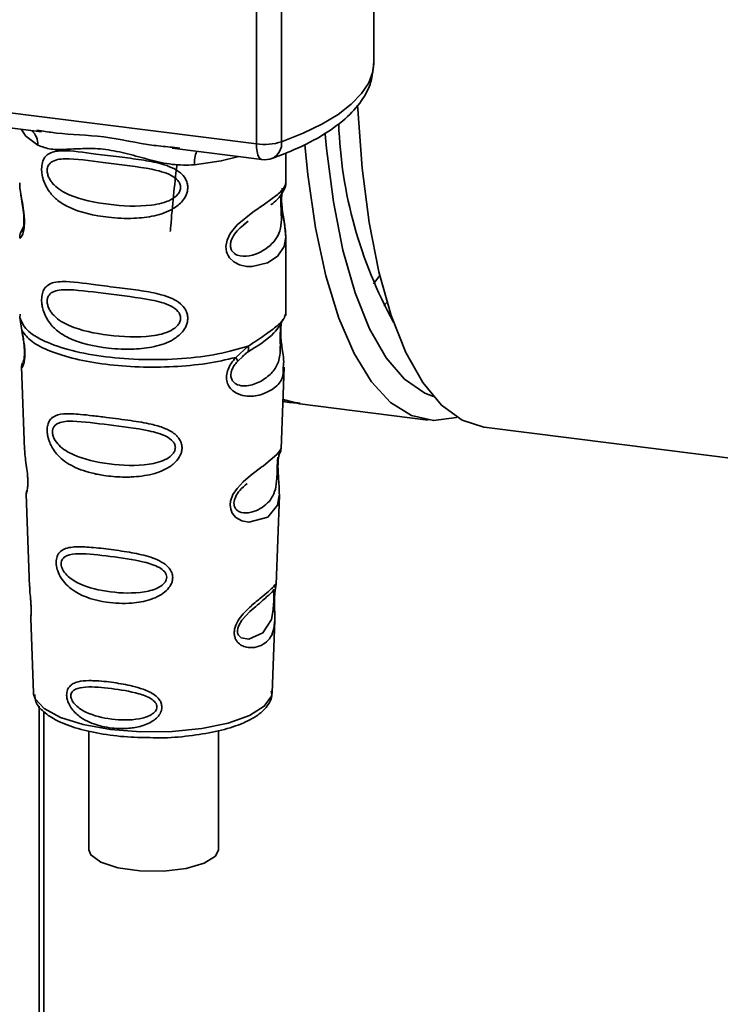
# Paper-space layout 'Blatt1' of a CAD drawing. Units: millimetres. Extents: x 0 to 5940, y 0 to 4200.
# Drawn here: x 4390 to 4421, y 1832 to 1875 of the extents above; entities that cross this region are included whole.
import ezdxf

# ---------------------------------------------------------------- set-up
doc = ezdxf.new("R2010")
doc.units = ezdxf.units.MM
doc.header["$LTSCALE"] = 10

psp = doc.layouts.new('Blatt1')

# ---------------------------------------------------------------- linework, layer by layer
at = {"color": 7, "linetype": 'Continuous', "lineweight": 35}
for p, q in [((4405.743, 1872.68), (4405.743, 1881.362)), ((4400.673, 1869.202), (4400.673, 1881.121)), ((4401.761, 1880.983), (4401.761, 1869.287)), ((4368.123, 1873.303), (4400.673, 1869.202)), ((4377.864, 1871.424), (4391.389, 1869.72)), ((4391.184, 1869.792), (4391.394, 1869.761)), ((4397.04, 1869.008), (4400.902, 1868.521)), ((4397.044, 1869.049), (4397.366, 1869.014)), ((4401.946, 1867.506), (4401.946, 1868.799)), ((4390.446, 1867.512), (4390.452, 1867.452)), ((4390.609, 1865.615), (4390.483, 1865.345)), ((4400.112, 1865.702), (4400.324, 1865.858)), ((4400.118, 1865.684), (4400.316, 1865.861)), ((4401.946, 1861.778), (4401.946, 1865.164)), ((4405.734, 1863.14), (4406.004, 1863.506)), ((4406.179, 1862.193), (4406.319, 1862.349)), ((4390.466, 1861.83), (4390.452, 1861.695)), ((4390.452, 1861.695), (4390.539, 1861.125)), ((4401.899, 1861.742), (4401.925, 1861.831)), ((4401.737, 1861.464), (4401.747, 1861.464)), ((4399.779, 1859.961), (4400.322, 1860.452)), ((4399.854, 1859.794), (4400.104, 1860.024)), ((4400.065, 1860.004), (4400.306, 1860.214)), ((4400.104, 1860.024), (4400.254, 1860.162)), ((4390.522, 1859.565), (4390.654, 1855.978)), ((4401.739, 1856.015), (4401.869, 1859.541)), ((4402.556, 1857.954), (4408.097, 1857.256)), ((4410.507, 1856.952), (4424.965, 1855.13)), ((4401.611, 1855.597), (4401.598, 1855.413)), ((4401.607, 1855.168), (4401.606, 1855.193)), ((4401.607, 1855.166), (4401.607, 1855.168)), ((4390.726, 1854.055), (4390.874, 1850.06)), ((4401.521, 1850.153), (4401.664, 1854.005)), ((4401.502, 1850.059), (4401.497, 1850.063)), ((4401.455, 1849.435), (4401.455, 1849.455)), ((4401.455, 1849.428), (4401.455, 1849.435)), ((4390.925, 1848.674), (4391.044, 1845.466)), ((4401.348, 1845.466), (4401.464, 1848.61)), ((4401.348, 1845.466), (4401.347, 1845.519)), ((4391.044, 1845.466), (4391.049, 1845.409)), ((4391.292, 1821.782), (4391.292, 1844.885)), ((4391.485, 1821.743), (4391.485, 1844.641)), ((4393.434, 1843.817), (4393.434, 1838.681)), ((4399.034, 1838.681), (4399.034, 1843.826))]:
    psp.add_line(p, q, dxfattribs=at)
at = {"color": 7, "linetype": 'Continuous', "lineweight": 35, "flags": 128}
for points in [[(4401.761, 1869.287), (4402.687, 1869.655), (4403.503, 1870.051), (4404.2, 1870.472), (4404.774, 1870.912), (4405.218, 1871.369), (4405.529, 1871.838), (4405.703, 1872.315), (4405.743, 1872.68)], [(4405.042, 1870.876), (4405.05, 1870.693), (4405.236, 1868.152), (4405.543, 1865.798), (4405.966, 1863.664), (4406.499, 1861.781), (4407.135, 1860.178), (4407.864, 1858.876), (4408.676, 1857.897), (4409.558, 1857.252), (4410.498, 1856.953), (4410.507, 1856.952)], [(4390.506, 1869.831), (4390.715, 1869.528), (4391.234, 1869.139)], [(4403.643, 1869.624), (4403.701, 1868.992), (4403.998, 1866.686), (4404.411, 1864.6), (4404.935, 1862.764), (4405.56, 1861.207), (4406.277, 1859.953), (4407.076, 1859.02), (4407.944, 1858.422), (4408.319, 1858.275)], [(4400.902, 1868.521), (4400.891, 1868.523), (4400.83, 1868.556), (4400.777, 1868.626), (4400.733, 1868.73), (4400.7, 1868.865), (4400.68, 1869.024), (4400.673, 1869.202)], [(4402.761, 1869.153), (4402.889, 1867.867), (4403.224, 1865.563), (4403.675, 1863.487), (4404.234, 1861.669), (4404.893, 1860.137), (4405.643, 1858.912), (4406.473, 1858.013), (4407.371, 1857.452), (4408.323, 1857.237), (4409.316, 1857.372), (4409.337, 1857.378)], [(4399.915, 1868.646), (4399.157, 1868.464), (4397.995, 1868.287)], [(4401.791, 1867.28), (4401.782, 1867.247), (4401.755, 1867.076), (4401.744, 1866.875), (4401.747, 1866.691), (4401.763, 1866.493), (4401.816, 1866.11), (4401.882, 1865.732), (4401.946, 1865.163), (4401.879, 1864.754), (4401.605, 1864.352), (4401.579, 1864.329), (4401.575, 1864.326), (4401.574, 1864.325), (4401.149, 1864.057), (4400.489, 1863.895), (4400.252, 1863.899), (4399.943, 1863.965), (4399.695, 1864.091), (4399.513, 1864.265), (4399.447, 1864.367), (4399.42, 1864.423), (4399.409, 1864.452), (4399.407, 1864.455), (4399.382, 1864.534), (4399.357, 1864.758), (4399.406, 1865.035), (4399.544, 1865.33), (4399.837, 1865.697), (4400.513, 1866.244), (4401.025, 1866.584), (4401.574, 1866.992), (4401.574, 1866.992)], [(4401.818, 1858.155), (4401.83, 1858.15), (4402.556, 1857.954)], [(4401.662, 1854.005), (4401.589, 1853.576), (4401.165, 1853.055), (4400.348, 1852.836), (4400.041, 1852.896), (4399.79, 1853.037), (4399.629, 1853.226), (4399.561, 1853.397), (4399.54, 1853.585), (4399.56, 1853.753), (4399.661, 1854.031), (4399.838, 1854.304), (4400.104, 1854.592), (4400.422, 1854.865), (4400.928, 1855.243), (4400.964, 1855.269), (4400.982, 1855.282), (4400.984, 1855.283), (4400.985, 1855.284), (4400.985, 1855.284), (4400.985, 1855.284), (4400.985, 1855.284), (4400.985, 1855.284), (4400.985, 1855.284), (4401.553, 1855.761), (4401.714, 1855.968), (4401.729, 1856.015)], [(4401.426, 1849.533), (4401.421, 1849.418), (4401.415, 1849.292), (4401.397, 1849.049), (4401.319, 1848.634), (4400.954, 1848.059), (4400.346, 1847.778), (4400.018, 1847.835), (4399.897, 1847.956), (4399.862, 1848.046), (4399.853, 1848.148), (4399.87, 1848.261), (4399.913, 1848.38), (4400.047, 1848.605), (4400.391, 1848.975), (4400.391, 1848.975)], [(4391.049, 1845.409), (4391.111, 1845.209), (4391.5, 1844.78), (4392.208, 1844.399), (4393.189, 1844.092), (4394.374, 1843.88), (4395.684, 1843.778), (4397.028, 1843.792), (4398.316, 1843.922), (4399.459, 1844.158), (4400.38, 1844.485), (4401.015, 1844.88), (4401.323, 1845.316), (4401.348, 1845.466)], [(4399.034, 1838.681), (4398.903, 1838.4), (4398.418, 1838.097), (4397.638, 1837.874), (4396.668, 1837.759), (4395.639, 1837.769), (4394.691, 1837.902), (4393.951, 1838.141), (4393.519, 1838.452), (4393.434, 1838.681)]]:
    psp.add_lwpolyline(points, dxfattribs=at)
at = {"color": 7, "linetype": 'Continuous', "lineweight": 35}
for centre, radius, start, end in [((4390.438, 1869.173), 0.796, 357.5584, 49.0042), ((4423.372, 1870.743), 19.155, 182.0295, 208.8902), ((4401.023, 1871.716), 2.539, 262.0863, 286.9126), ((4401.057, 1869.21), 0.708, 295.8437, 6.266), ((4399.285, 1868.372), 1.292, 157.0927, 183.7787), ((4401.027, 1869.514), 1, 262.8192, 289.8426)]:
    psp.add_arc(centre, radius, start, end, dxfattribs=at)
for points, knots in [([(4401.366, 1868.573), (4401.626, 1868.671), (4402.391, 1868.961), (4403.489, 1869.512), (4404.515, 1870.236), (4405.225, 1871.02), (4405.664, 1871.834), (4405.712, 1872.405), (4405.735, 1872.674)], [0, 0, 0, 0, 0.103555, 0.30523, 0.509991, 0.691144, 0.854212, 1, 1, 1, 1]), ([(4391.394, 1869.761), (4391.605, 1869.726), (4392.414, 1869.592), (4394.066, 1869.585), (4395.759, 1869.17), (4396.778, 1869.074), (4397.044, 1869.049)], [0, 0, 0, 0, 0.13088, 0.500017, 0.869149, 1, 1, 1, 1]), ([(4397.995, 1868.287), (4397.677, 1868.282), (4397.038, 1868.272), (4396.07, 1868.504), (4395.112, 1868.775), (4394.153, 1868.983), (4393.405, 1869.006), (4392.863, 1868.982), (4392.356, 1868.955), (4391.778, 1868.934), (4391.415, 1869.071), (4391.234, 1869.139)], [0, 0, 0, 0, 0.12455, 0.249954, 0.375378, 0.499928, 0.624498, 0.687186, 0.750025, 0.875449, 1, 1, 1, 1]), ([(4397.708, 1867.315), (4397.704, 1867.261), (4397.697, 1867.151), (4397.627, 1866.947), (4397.448, 1866.663), (4396.995, 1866.307), (4396.265, 1866.057), (4395.303, 1865.953), (4393.991, 1866.017), (4392.84, 1866.271), (4392.052, 1866.756), (4391.726, 1867.106), (4391.538, 1867.437), (4391.446, 1867.698), (4391.396, 1867.951), (4391.386, 1868.208), (4391.433, 1868.447), (4391.532, 1868.633), (4391.688, 1868.779), (4391.935, 1868.878), (4392.552, 1868.931), (4393.51, 1868.783), (4394.709, 1868.638), (4395.675, 1868.519), (4396.455, 1868.38), (4397.022, 1868.186), (4397.383, 1867.972), (4397.593, 1867.734), (4397.692, 1867.511), (4397.703, 1867.38), (4397.708, 1867.315)], [0, 0, 0, 0, 0.010201, 0.020756, 0.039226, 0.070013, 0.121443, 0.174894, 0.242728, 0.361314, 0.404184, 0.439328, 0.458912, 0.476594, 0.488781, 0.504547, 0.523557, 0.539799, 0.55772, 0.585196, 0.617386, 0.722103, 0.786619, 0.844175, 0.896553, 0.926986, 0.95317, 0.974931, 0.987752, 1, 1, 1, 1]), ([(4397.4, 1867.32), (4397.393, 1867.268), (4397.38, 1867.161), (4397.25, 1866.96), (4396.856, 1866.679), (4395.801, 1866.452), (4394.253, 1866.552), (4392.84, 1866.824), (4392.065, 1867.265), (4391.806, 1867.564), (4391.711, 1867.72), (4391.649, 1867.884), (4391.626, 1868.049), (4391.648, 1868.199), (4391.736, 1868.367), (4392.021, 1868.548), (4392.839, 1868.569), (4394.254, 1868.352), (4395.801, 1868.196), (4396.856, 1867.939), (4397.251, 1867.672), (4397.381, 1867.477), (4397.393, 1867.371), (4397.4, 1867.32)], [0, 0, 0, 0, 0.011634, 0.023932, 0.051138, 0.113547, 0.249964, 0.386378, 0.448774, 0.463369, 0.476129, 0.488517, 0.500058, 0.511545, 0.524007, 0.551227, 0.613625, 0.750035, 0.886454, 0.948843, 0.976063, 0.98857, 1, 1, 1, 1]), ([(4397.235, 1868.268), (4397.137, 1867.393), (4397.03, 1866.443), (4396.959, 1865.482), (4396.953, 1865.406)], [0, 0, 0, 0, 0.920987, 1, 1, 1, 1]), ([(4390.457, 1867.497), (4390.453, 1867.471), (4390.438, 1867.373), (4390.478, 1867.13), (4390.538, 1866.776), (4390.606, 1866.396), (4390.641, 1866.07), (4390.652, 1865.827), (4390.641, 1865.61), (4390.606, 1865.374), (4390.538, 1865.193), (4390.477, 1865.124), (4390.434, 1865.121), (4390.452, 1865.165), (4390.455, 1865.172)], [0, 0, 0, 0, 0.038522, 0.150739, 0.269455, 0.384595, 0.443191, 0.499906, 0.557331, 0.615323, 0.730747, 0.846167, 0.973349, 1, 1, 1, 1]), ([(4401.291, 1866.557), (4401.299, 1866.562), (4401.502, 1866.707), (4401.764, 1866.992), (4401.856, 1867.204), (4401.901, 1867.309)], [0, 0, 0, 0, 0.019983, 0.510283, 1, 1, 1, 1]), ([(4401.574, 1866.992), (4401.696, 1867.116), (4401.909, 1867.334), (4401.933, 1867.454), (4401.943, 1867.506)], [0, 0, 0, 0, 0.570173, 1, 1, 1, 1]), ([(4401.865, 1867.211), (4401.889, 1867.261), (4401.937, 1867.36), (4401.943, 1867.459), (4401.946, 1867.508)], [0, 0, 0, 0, 0.505357, 1, 1, 1, 1]), ([(4390.493, 1867.045), (4390.497, 1867), (4390.509, 1866.853), (4390.561, 1866.596), (4390.601, 1866.315), (4390.624, 1866.094), (4390.634, 1865.878), (4390.625, 1865.688), (4390.604, 1865.543), (4390.569, 1865.418), (4390.536, 1865.388), (4390.563, 1865.457), (4390.577, 1865.494)], [0, 0, 0, 0, 0.0646928, 0.2094984, 0.2810985, 0.3513385, 0.4204415, 0.4905357, 0.5639666, 0.641999, 0.8123989, 1, 1, 1, 1]), ([(4401.738, 1866.992), (4401.735, 1866.957), (4401.73, 1866.89), (4401.728, 1866.742), (4401.731, 1866.573), (4401.738, 1866.401), (4401.746, 1866.231), (4401.758, 1865.895), (4401.717, 1865.331), (4401.335, 1864.789), (4400.597, 1864.345), (4399.935, 1864.315), (4399.656, 1864.493), (4399.566, 1864.662), (4399.542, 1864.812), (4399.565, 1864.978), (4399.655, 1865.204), (4399.855, 1865.476), (4400.025, 1865.611), (4400.118, 1865.684)], [0, 0, 0, 0, 0.020218, 0.039354, 0.05809, 0.078699, 0.0997, 0.123677, 0.226243, 0.450552, 0.674841, 0.777457, 0.822197, 0.84242, 0.861552, 0.880316, 0.900909, 0.945655, 1, 1, 1, 1]), ([(4401.946, 1865.16), (4401.933, 1865.35), (4401.913, 1865.638), (4401.832, 1866.074), (4401.791, 1866.358), (4401.768, 1866.578), (4401.758, 1866.794), (4401.767, 1866.986), (4401.78, 1867.073), (4401.788, 1867.117)], [0, 0, 0, 0, 0.359943, 0.545567, 0.637364, 0.727433, 0.816019, 0.905853, 1, 1, 1, 1]), ([(4390.519, 1865.443), (4390.498, 1865.396), (4390.454, 1865.306), (4390.449, 1865.211), (4390.446, 1865.164)], [0, 0, 0, 0, 0.5079016, 1, 1, 1, 1]), ([(4397.708, 1861.658), (4397.704, 1861.604), (4397.697, 1861.494), (4397.627, 1861.29), (4397.448, 1861.006), (4396.995, 1860.65), (4396.265, 1860.4), (4395.303, 1860.296), (4393.991, 1860.361), (4392.84, 1860.614), (4392.052, 1861.099), (4391.726, 1861.449), (4391.538, 1861.78), (4391.446, 1862.041), (4391.396, 1862.294), (4391.386, 1862.551), (4391.433, 1862.791), (4391.532, 1862.976), (4391.688, 1863.122), (4391.935, 1863.221), (4392.552, 1863.274), (4393.51, 1863.127), (4394.709, 1862.981), (4395.675, 1862.863), (4396.455, 1862.723), (4397.022, 1862.529), (4397.383, 1862.315), (4397.593, 1862.077), (4397.692, 1861.855), (4397.703, 1861.723), (4397.708, 1861.658)], [0, 0, 0, 0, 0.010201, 0.020756, 0.039226, 0.070013, 0.121443, 0.174894, 0.242728, 0.361314, 0.404184, 0.439328, 0.458912, 0.476594, 0.488781, 0.504547, 0.523557, 0.539799, 0.55772, 0.585196, 0.617386, 0.722103, 0.786619, 0.844175, 0.896553, 0.926986, 0.95317, 0.974931, 0.987752, 1, 1, 1, 1]), ([(4397.4, 1861.663), (4397.393, 1861.611), (4397.38, 1861.505), (4397.25, 1861.303), (4396.856, 1861.023), (4395.801, 1860.795), (4394.253, 1860.895), (4392.84, 1861.167), (4392.065, 1861.608), (4391.806, 1861.907), (4391.711, 1862.063), (4391.649, 1862.227), (4391.626, 1862.392), (4391.648, 1862.542), (4391.736, 1862.71), (4392.021, 1862.892), (4392.839, 1862.912), (4394.254, 1862.695), (4395.801, 1862.539), (4396.856, 1862.283), (4397.251, 1862.015), (4397.381, 1861.82), (4397.393, 1861.714), (4397.4, 1861.663)], [0, 0, 0, 0, 0.011634, 0.023932, 0.051138, 0.113547, 0.249964, 0.386378, 0.448774, 0.463369, 0.476129, 0.488517, 0.500058, 0.511545, 0.524007, 0.551227, 0.613625, 0.750035, 0.886454, 0.948843, 0.976063, 0.98857, 1, 1, 1, 1]), ([(4400.322, 1860.452), (4400.571, 1860.62), (4401.082, 1860.963), (4401.603, 1861.329), (4401.88, 1861.642), (4401.896, 1861.724), (4401.899, 1861.742)], [0, 0, 0, 0, 0.293459, 0.601684, 0.911581, 1, 1, 1, 1]), ([(4401.747, 1861.464), (4401.744, 1861.445), (4401.737, 1861.411), (4401.724, 1861.31), (4401.715, 1861.208), (4401.709, 1861.12), (4401.706, 1861.022), (4401.704, 1860.886), (4401.705, 1860.704), (4401.709, 1860.427), (4401.696, 1860), (4401.57, 1859.572), (4401.238, 1859.164), (4400.743, 1858.843), (4400.216, 1858.694), (4399.835, 1858.774), (4399.666, 1858.905), (4399.595, 1859.026), (4399.571, 1859.139), (4399.569, 1859.232), (4399.584, 1859.329), (4399.626, 1859.461), (4399.716, 1859.627), (4399.806, 1859.736), (4399.854, 1859.794)], [0, 0, 0, 0, 0.029774, 0.055062, 0.067597, 0.079561, 0.091462, 0.103816, 0.128701, 0.157943, 0.22018, 0.356935, 0.500003, 0.643079, 0.779826, 0.842066, 0.871293, 0.896176, 0.908537, 0.920441, 0.932405, 0.944938, 0.970237, 1, 1, 1, 1]), ([(4400.285, 1860.187), (4400.725, 1860.461), (4401.458, 1860.918), (4401.715, 1861.412), (4401.818, 1861.611)], [0, 0, 0, 0, 0.5999191, 1, 1, 1, 1]), ([(4401.751, 1861.454), (4401.741, 1861.383), (4401.72, 1861.231), (4401.722, 1860.94), (4401.747, 1860.637), (4401.796, 1860.256), (4401.871, 1859.846), (4401.847, 1859.642), (4401.836, 1859.543)], [0, 0, 0, 0, 0.109901, 0.23291, 0.353178, 0.486034, 0.748404, 1, 1, 1, 1]), ([(4390.539, 1861.125), (4390.557, 1861.033), (4390.592, 1860.858), (4390.641, 1860.558), (4390.67, 1860.258), (4390.67, 1859.989), (4390.645, 1859.777), (4390.595, 1859.589), (4390.528, 1859.49), (4390.541, 1859.544), (4390.546, 1859.566)], [0, 0, 0, 0, 0.110949, 0.210935, 0.312894, 0.414426, 0.513845, 0.623647, 0.840498, 1, 1, 1, 1]), ([(4390.547, 1861.054), (4390.561, 1860.975), (4390.589, 1860.821), (4390.629, 1860.559), (4390.649, 1860.34), (4390.654, 1860.185), (4390.651, 1860.047), (4390.637, 1859.911), (4390.607, 1859.785), (4390.599, 1859.782), (4390.593, 1859.78)], [0, 0, 0, 0, 0.137313, 0.26685, 0.390454, 0.451536, 0.512942, 0.638282, 0.769675, 1, 1, 1, 1]), ([(4400.322, 1860.452), (4400.329, 1860.42), (4400.342, 1860.355), (4400.333, 1860.271), (4400.306, 1860.203), (4400.272, 1860.176), (4400.255, 1860.162)], [0, 0, 0, 0, 0.2463354, 0.4999934, 0.7536548, 1, 1, 1, 1]), ([(4390.571, 1859.744), (4390.556, 1859.709), (4390.526, 1859.637), (4390.524, 1859.568), (4390.523, 1859.532)], [0, 0, 0, 0, 0.489373, 1, 1, 1, 1]), ([(4401.836, 1859.543), (4401.837, 1859.419), (4401.842, 1859.043), (4401.522, 1858.662), (4400.906, 1858.31), (4400.197, 1858.253), (4399.734, 1858.434), (4399.507, 1858.661), (4399.395, 1858.89), (4399.367, 1859.162), (4399.436, 1859.45), (4399.58, 1859.726), (4399.71, 1859.88), (4399.779, 1859.961)], [0, 0, 0, 0, 0.093081, 0.28233, 0.494443, 0.651009, 0.741042, 0.786562, 0.827866, 0.870084, 0.91244, 0.9539, 1, 1, 1, 1]), ([(4399.779, 1859.961), (4399.793, 1859.943), (4399.82, 1859.906), (4399.845, 1859.859), (4399.858, 1859.82), (4399.856, 1859.803), (4399.854, 1859.794)], [0, 0, 0, 0, 0.247773, 0.499989, 0.752211, 1, 1, 1, 1]), ([(4401.815, 1858.077), (4401.818, 1858.076), (4402.057, 1858.006), (4402.31, 1857.999), (4402.56, 1857.993)], [0, 0, 0, 0, 0.011648, 1, 1, 1, 1]), ([(4397.461, 1856.063), (4397.458, 1856.009), (4397.45, 1855.899), (4397.368, 1855.675), (4397.163, 1855.398), (4396.855, 1855.183), (4396.548, 1855.039), (4396.083, 1854.88), (4395.6, 1854.81), (4395.133, 1854.791), (4394.695, 1854.792), (4394.152, 1854.84), (4393.398, 1854.989), (4392.798, 1855.203), (4392.319, 1855.514), (4392.053, 1855.767), (4391.865, 1856.025), (4391.755, 1856.243), (4391.692, 1856.422), (4391.656, 1856.564), (4391.631, 1856.72), (4391.628, 1856.865), (4391.643, 1856.99), (4391.676, 1857.127), (4391.75, 1857.274), (4391.949, 1857.456), (4392.37, 1857.556), (4392.965, 1857.517), (4393.605, 1857.445), (4394.323, 1857.353), (4395.046, 1857.265), (4395.697, 1857.164), (4396.183, 1857.07), (4396.669, 1856.934), (4397.035, 1856.748), (4397.232, 1856.581), (4397.345, 1856.448), (4397.44, 1856.278), (4397.454, 1856.133), (4397.461, 1856.063)], [0, 0, 0, 0, 0.011162, 0.022755, 0.047507, 0.077604, 0.094659, 0.113319, 0.172802, 0.188755, 0.205542, 0.259762, 0.298644, 0.366846, 0.398758, 0.426439, 0.446999, 0.465363, 0.474645, 0.483599, 0.493714, 0.505416, 0.513577, 0.521915, 0.53935, 0.558746, 0.605894, 0.668612, 0.70689, 0.749958, 0.820438, 0.850609, 0.877513, 0.916192, 0.948444, 0.959451, 0.969763, 0.985287, 1, 1, 1, 1]), ([(4397.172, 1856.069), (4397.166, 1856.023), (4397.155, 1855.926), (4397.038, 1855.742), (4396.681, 1855.481), (4395.72, 1855.251), (4394.299, 1855.321), (4392.993, 1855.595), (4392.231, 1856.043), (4391.962, 1856.385), (4391.877, 1856.594), (4391.854, 1856.744), (4391.872, 1856.88), (4391.95, 1857.032), (4392.214, 1857.199), (4392.975, 1857.227), (4394.282, 1857.041), (4395.704, 1856.883), (4396.672, 1856.636), (4397.036, 1856.389), (4397.155, 1856.211), (4397.166, 1856.115), (4397.172, 1856.069)], [0, 0, 0, 0, 0.0114199, 0.0239772, 0.0512309, 0.1136162, 0.2500149, 0.3863833, 0.4487182, 0.4759209, 0.4884565, 0.4998701, 0.5113621, 0.5238074, 0.5510455, 0.6135466, 0.7500205, 0.8864919, 0.9489292, 0.9761019, 0.9885576, 1, 1, 1, 1]), ([(4390.659, 1855.978), (4390.66, 1855.931), (4390.662, 1855.8), (4390.701, 1855.522), (4390.75, 1855.196), (4390.782, 1854.908), (4390.796, 1854.699), (4390.798, 1854.51), (4390.785, 1854.297), (4390.755, 1854.132), (4390.728, 1854.051), (4390.73, 1854.054), (4390.73, 1854.055)], [0, 0, 0, 0, 0.077126, 0.213904, 0.356938, 0.428212, 0.495577, 0.563253, 0.634092, 0.776688, 0.913831, 1, 1, 1, 1]), ([(4401.606, 1855.193), (4401.606, 1855.2), (4401.604, 1855.269), (4401.607, 1855.398), (4401.619, 1855.558), (4401.639, 1855.686), (4401.666, 1855.801), (4401.69, 1855.846), (4401.684, 1855.83), (4401.684, 1855.829)], [0, 0, 0, 0, 0.017269, 0.15759, 0.301367, 0.453086, 0.614638, 0.968192, 1, 1, 1, 1]), ([(4401.678, 1855.804), (4401.695, 1855.842), (4401.729, 1855.916), (4401.735, 1855.991), (4401.739, 1856.029)], [0, 0, 0, 0, 0.506372, 1, 1, 1, 1]), ([(4401.575, 1855.321), (4401.573, 1855.276), (4401.57, 1855.181), (4401.566, 1854.973), (4401.557, 1854.616), (4401.48, 1854.072), (4401.138, 1853.574), (4400.518, 1853.226), (4399.989, 1853.235), (4399.776, 1853.399), (4399.712, 1853.545), (4399.698, 1853.673), (4399.722, 1853.813), (4399.8, 1854.007), (4399.993, 1854.279), (4400.162, 1854.422), (4400.267, 1854.511)], [0, 0, 0, 0, 0.019213, 0.040226, 0.085929, 0.190553, 0.419318, 0.648042, 0.752608, 0.798243, 0.819277, 0.838411, 0.857635, 0.878552, 0.92423, 1, 1, 1, 1]), ([(4401.594, 1855.655), (4401.593, 1855.627), (4401.591, 1855.586), (4401.581, 1855.451), (4401.577, 1855.363), (4401.575, 1855.321)], [0, 0, 0, 0, 0.532131, 0.776477, 1, 1, 1, 1]), ([(4401.664, 1854.001), (4401.662, 1854.167), (4401.659, 1854.421), (4401.625, 1854.792), (4401.61, 1855.015), (4401.608, 1855.121), (4401.607, 1855.166)], [0, 0, 0, 0, 0.502614, 0.768601, 0.902299, 1, 1, 1, 1]), ([(4390.765, 1854.254), (4390.752, 1854.219), (4390.728, 1854.15), (4390.727, 1854.08), (4390.726, 1854.045)], [0, 0, 0, 0, 0.507555, 1, 1, 1, 1]), ([(4397.057, 1850.451), (4397.053, 1850.399), (4397.046, 1850.295), (4396.967, 1850.095), (4396.789, 1849.867), (4396.481, 1849.649), (4395.98, 1849.437), (4395.19, 1849.302), (4394.04, 1849.356), (4393.103, 1849.634), (4392.526, 1850.066), (4392.283, 1850.338), (4392.15, 1850.571), (4392.065, 1850.793), (4392.022, 1850.976), (4392.02, 1851.212), (4392.075, 1851.423), (4392.216, 1851.598), (4392.434, 1851.716), (4392.799, 1851.786), (4393.371, 1851.777), (4394.165, 1851.69), (4395.044, 1851.571), (4395.906, 1851.404), (4396.55, 1851.177), (4396.893, 1850.887), (4397.031, 1850.671), (4397.048, 1850.522), (4397.057, 1850.451)], [0, 0, 0, 0, 0.012283, 0.025036, 0.049924, 0.077797, 0.11008, 0.172569, 0.258475, 0.377275, 0.410832, 0.439724, 0.465534, 0.471989, 0.493271, 0.506911, 0.528432, 0.552471, 0.580743, 0.613775, 0.67177, 0.741693, 0.813193, 0.876714, 0.939033, 0.963959, 0.98255, 1, 1, 1, 1]), ([(4396.8, 1850.459), (4396.796, 1850.419), (4396.786, 1850.336), (4396.687, 1850.179), (4396.387, 1849.953), (4395.57, 1849.743), (4394.353, 1849.786), (4393.225, 1850.039), (4392.559, 1850.437), (4392.321, 1850.732), (4392.247, 1850.91), (4392.226, 1851.039), (4392.242, 1851.156), (4392.312, 1851.29), (4392.544, 1851.445), (4393.208, 1851.503), (4394.336, 1851.37), (4395.555, 1851.207), (4396.378, 1850.961), (4396.685, 1850.737), (4396.786, 1850.581), (4396.796, 1850.498), (4396.8, 1850.459)], [0, 0, 0, 0, 0.0114045, 0.023957, 0.0512034, 0.1135996, 0.249995, 0.386365, 0.4487226, 0.4759251, 0.4884422, 0.4998824, 0.5113695, 0.5238151, 0.5510493, 0.6135521, 0.7500246, 0.886476, 0.9489211, 0.9761018, 0.9885656, 1, 1, 1, 1]), ([(4390.883, 1850.061), (4390.883, 1850.004), (4390.881, 1849.864), (4390.91, 1849.602), (4390.928, 1849.362), (4390.938, 1849.186), (4390.941, 1849.027), (4390.939, 1848.849), (4390.925, 1848.696), (4390.932, 1848.681), (4390.935, 1848.674)], [0, 0, 0, 0, 0.129381, 0.314941, 0.407297, 0.494911, 0.582607, 0.674732, 0.859808, 1, 1, 1, 1]), ([(4401.455, 1849.612), (4401.453, 1849.556), (4401.45, 1849.441), (4401.453, 1849.197), (4401.469, 1848.786), (4401.464, 1848.335), (4401.352, 1847.944), (4401.129, 1847.654), (4400.801, 1847.458), (4400.446, 1847.396), (4400.145, 1847.452), (4399.931, 1847.565), (4399.788, 1847.733), (4399.724, 1847.922), (4399.712, 1848.084), (4399.738, 1848.255), (4399.817, 1848.484), (4400.05, 1848.855), (4400.455, 1849.24), (4400.877, 1849.58), (4401.208, 1849.854), (4401.426, 1850.063), (4401.516, 1850.177), (4401.519, 1850.158), (4401.52, 1850.153)], [0, 0, 0, 0, 0.015771, 0.032297, 0.065543, 0.134434, 0.204922, 0.275788, 0.346652, 0.417146, 0.454175, 0.486363, 0.519585, 0.536139, 0.551869, 0.567916, 0.584201, 0.617532, 0.68652, 0.756962, 0.827727, 0.89849, 0.968949, 1, 1, 1, 1]), ([(4400.391, 1848.975), (4400.618, 1849.171), (4401.07, 1849.561), (4401.265, 1849.742), (4401.363, 1849.833)], [0, 0, 0, 0, 0.500004, 1, 1, 1, 1]), ([(4401.431, 1849.942), (4401.417, 1849.915), (4401.388, 1849.862), (4401.345, 1849.82), (4401.323, 1849.8)], [0, 0, 0, 0, 0.508586, 1, 1, 1, 1]), ([(4401.363, 1849.833), (4401.39, 1849.849), (4401.428, 1849.872), (4401.433, 1849.755), (4401.43, 1849.642), (4401.427, 1849.568), (4401.426, 1849.533)], [0, 0, 0, 0, 0.550036, 0.789419, 0.899182, 1, 1, 1, 1]), ([(4401.479, 1849.911), (4401.479, 1849.907), (4401.473, 1849.876), (4401.463, 1849.771), (4401.457, 1849.665), (4401.455, 1849.612)], [0, 0, 0, 0, 0.066778, 0.536908, 1, 1, 1, 1]), ([(4401.455, 1849.455), (4401.456, 1849.472), (4401.456, 1849.537), (4401.46, 1849.649), (4401.469, 1849.776), (4401.479, 1849.864), (4401.484, 1849.898), (4401.486, 1849.907)], [0, 0, 0, 0, 0.087058, 0.340596, 0.607662, 0.893501, 1, 1, 1, 1]), ([(4401.486, 1849.907), (4401.488, 1849.926), (4401.501, 1850.01), (4401.505, 1850.035), (4401.509, 1850.054)], [0, 0, 0, 0, 0.227619, 1, 1, 1, 1]), ([(4401.487, 1849.994), (4401.496, 1850.021), (4401.515, 1850.074), (4401.519, 1850.129), (4401.521, 1850.156)], [0, 0, 0, 0, 0.504867, 1, 1, 1, 1]), ([(4401.463, 1848.588), (4401.464, 1848.713), (4401.466, 1848.91), (4401.457, 1849.183), (4401.454, 1849.339), (4401.455, 1849.407), (4401.455, 1849.428)], [0, 0, 0, 0, 0.495853, 0.780402, 0.929668, 1, 1, 1, 1]), ([(4396.59, 1844.845), (4396.588, 1844.805), (4396.583, 1844.723), (4396.527, 1844.572), (4396.403, 1844.4), (4396.19, 1844.23), (4395.845, 1844.056), (4395.465, 1843.962), (4394.884, 1843.899), (4394.225, 1843.938), (4393.558, 1844.127), (4393.055, 1844.4), (4392.746, 1844.68), (4392.566, 1844.976), (4392.492, 1845.184), (4392.47, 1845.351), (4392.48, 1845.486), (4392.517, 1845.621), (4392.605, 1845.758), (4392.761, 1845.872), (4393.027, 1845.966), (4393.339, 1845.993), (4393.848, 1845.985), (4394.48, 1845.919), (4395.209, 1845.791), (4395.814, 1845.618), (4396.219, 1845.431), (4396.465, 1845.201), (4396.571, 1845.021), (4396.584, 1844.903), (4396.59, 1844.845)], [0, 0, 0, 0, 0.011919, 0.02419, 0.046416, 0.071785, 0.100568, 0.154493, 0.180751, 0.266505, 0.343422, 0.386909, 0.439877, 0.464778, 0.482871, 0.499943, 0.511837, 0.524154, 0.546427, 0.571772, 0.60069, 0.654678, 0.680882, 0.766488, 0.843553, 0.88694, 0.93988, 0.964838, 0.982947, 1, 1, 1, 1]), ([(4396.376, 1844.855), (4396.372, 1844.823), (4396.365, 1844.755), (4396.287, 1844.628), (4396.047, 1844.446), (4395.393, 1844.265), (4394.407, 1844.288), (4393.483, 1844.506), (4392.93, 1844.839), (4392.731, 1845.078), (4392.669, 1845.222), (4392.651, 1845.327), (4392.665, 1845.423), (4392.724, 1845.535), (4392.918, 1845.67), (4393.468, 1845.747), (4394.392, 1845.661), (4395.379, 1845.506), (4396.039, 1845.277), (4396.284, 1845.085), (4396.364, 1844.955), (4396.372, 1844.888), (4396.376, 1844.855)], [0, 0, 0, 0, 0.011436, 0.023951, 0.051239, 0.113625, 0.249998, 0.386383, 0.448722, 0.47595, 0.488486, 0.499924, 0.51137, 0.523851, 0.551102, 0.613577, 0.750015, 0.886441, 0.948898, 0.976093, 0.988554, 1, 1, 1, 1]), ([(4396.342, 1843.523), (4396.402, 1843.522), (4396.88, 1843.509), (4397.774, 1843.59), (4398.928, 1843.77), (4399.921, 1844.057), (4400.681, 1844.424), (4401.144, 1844.847), (4401.38, 1845.266), (4401.325, 1845.493), (4401.312, 1845.548)], [0, 0, 0, 0, 0.022971, 0.184925, 0.347306, 0.510965, 0.677547, 0.829679, 0.958651, 1, 1, 1, 1]), ([(4391.093, 1845.385), (4391.101, 1845.277), (4391.124, 1844.991), (4391.482, 1844.612), (4392.061, 1844.23), (4392.933, 1843.904), (4394.029, 1843.665), (4395.194, 1843.528), (4395.981, 1843.525), (4396.342, 1843.523)], [0, 0, 0, 0, 0.0785236, 0.2102683, 0.360604, 0.5298715, 0.6962555, 0.8601702, 1, 1, 1, 1])]:
    psp.add_open_spline(points, degree=3, knots=knots, dxfattribs=at)
for points in [[(4390.452, 1861.695), (4390.526, 1861.511), (4390.673, 1861.142), (4391.485, 1860.644), (4392.657, 1860.241), (4394.134, 1859.969), (4395.783, 1859.847), (4397.461, 1859.891), (4399.058, 1860.085), (4399.901, 1860.33), (4400.322, 1860.452)], [(4390.539, 1861.125), (4390.662, 1860.965), (4390.907, 1860.644), (4391.728, 1860.223), (4392.819, 1859.882), (4394.142, 1859.647), (4395.602, 1859.531), (4397.096, 1859.546), (4398.548, 1859.681), (4399.369, 1859.868), (4399.779, 1859.961)]]:
    psp.add_open_spline(points, degree=3, dxfattribs=at)

doc.saveas('drawing.dxf')
